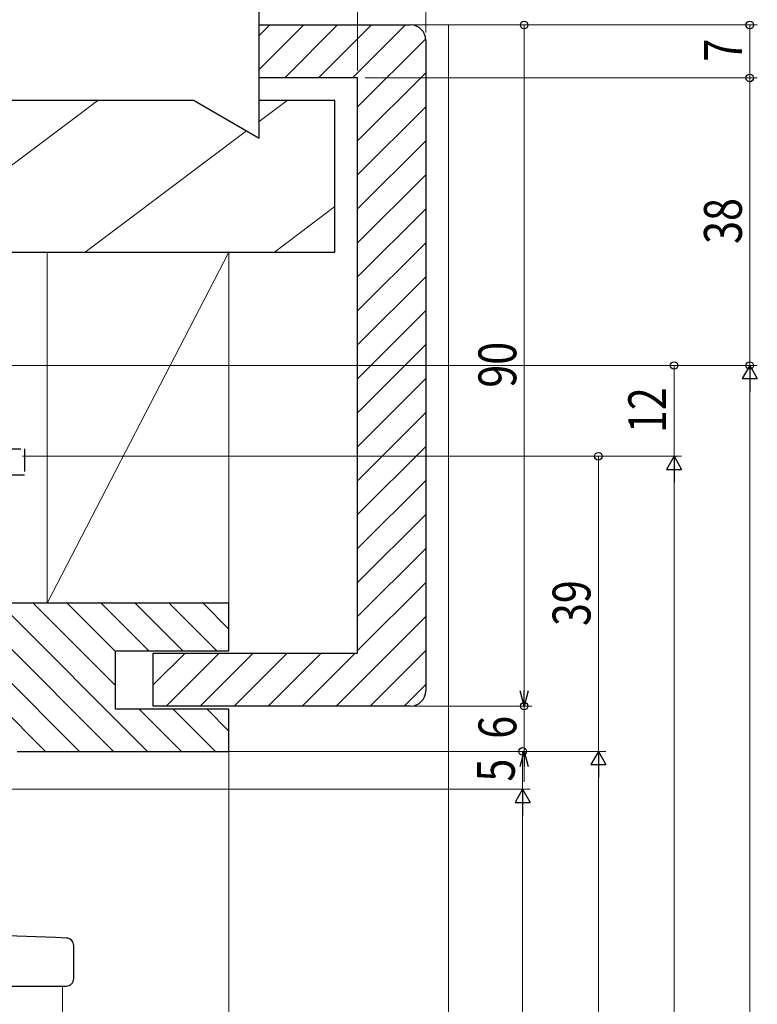
# Model space of a CAD drawing. Extents: x 0 to 990, y 0 to 1603.
# Drawn here: x 301 to 398, y 1149 to 1279 of the extents above; entities that cross this region are included whole.
import ezdxf

# ---------------------------------------------------------------- set-up
doc = ezdxf.new("R2010")
doc.units = 0
doc.linetypes.add('YDIVIDE_1', pattern=[15, 10, -1, 1, -1, 1, -1])
doc.linetypes.add('YHIDDEN_1', pattern=[4, 3, -1])
for name, color, linetype, lineweight in [('YKK_12', 2, 'CONTINUOUS', 13), ('YKK_13', 4, 'CONTINUOUS', 30), ('YKK_D', 6, 'CONTINUOUS', 13), ('YSS_K', 3, 'CONTINUOUS', 13), ('YSS_KE', 3, 'CONTINUOUS', 30)]:
    doc.layers.add(name, color=color, linetype=linetype, lineweight=lineweight)
doc.styles.add('text-b', font='extslim2.shx', dxfattribs={"width": 0.8, "bigfont": 'extfont2.shx'})

msp = doc.modelspace()

# ---------------------------------------------------------------- linework, layer by layer
at = {"layer": 'YKK_12'}
msp.add_line((306.15, 1151.1), (306.15, 1052.1), dxfattribs=at)
at = {"layer": 'YKK_13'}
for p, q in [((305.24, 1157.49), (281.72, 1158.31)), ((306.69, 1157.44), (305.24, 1157.49)), ((307.65, 1152.1), (307.65, 1156.44)), ((279.55, 1151.1), (305.2, 1151.1)), ((305.2, 1151.1), (306.65, 1151.1))]:
    msp.add_line(p, q, dxfattribs=at)
for centre, start, end in [((306.65, 1156.44), 0, 88), ((306.65, 1152.1), 270, 0)]:
    msp.add_arc(centre, 1, start, end, dxfattribs=at)
at = {"layer": 'YKK_D'}
for p, q in [((354.15, 1277.1), (354.15, 1306.11)), ((345.15, 1272.1), (345.15, 1289.1)), ((353.15, 1278.1), (397.95, 1278.1)), ((353.15, 1278.1), (368.15, 1278.1)), ((367.15, 1188.1), (367.15, 1278.1)), ((396.95, 1278.1), (396.95, 1271.1)), ((346.15, 1271.1), (397.95, 1271.1)), ((346.15, 1271.1), (397.95, 1271.1)), ((396.95, 1271.1), (396.95, 1233.1)), ((284.85, 1233.1), (397.95, 1233.1)), ((284.85, 1233.1), (387.95, 1233.1)), ((284.85, 1233.1), (397.95, 1233.1)), ((386.95, 1233.1), (386.95, 1221.1)), ((396.95, 1231.1), (396.95, 877.1)), ((300.85, 1221.1), (387.95, 1221.1)), ((300.85, 1221.1), (387.95, 1221.1)), ((300.85, 1221.1), (377.95, 1221.1)), ((376.95, 1221.1), (376.95, 1182.1)), ((386.95, 1219.1), (386.95, 880.1)), ((367.15, 1190.1), (367.15, 1192.1)), ((351.54, 1188.1), (368.15, 1188.1)), ((352.54, 1188.1), (368.15, 1188.1)), ((367.15, 1182.1), (367.15, 1188.1)), ((300.85, 1182.1), (377.95, 1182.1)), ((300.85, 1182.1), (377.95, 1182.1)), ((300.85, 1182.1), (367.95, 1182.1)), ((329.15, 1182.1), (368.15, 1182.1)), ((366.95, 1177.1), (366.95, 1182.1)), ((367.15, 1180.1), (367.15, 1178.1)), ((376.95, 1180.1), (376.95, 904.1)), ((264.15, 1177.1), (367.95, 1177.1)), ((284.15, 1177.1), (367.95, 1177.1)), ((366.95, 1175.1), (366.95, 904.1))]:
    msp.add_line(p, q, dxfattribs=at)
at = {"layer": 'YKK_D', "lineweight": -2}
for p, q in [((396.95, 1233.1), (395.95, 1231.37)), ((396.95, 1233.1), (397.95, 1231.37)), ((396.95, 1233.1), (396.95, 1229.64)), ((395.95, 1231.37), (397.95, 1231.37)), ((386.95, 1221.1), (385.95, 1219.37)), ((386.95, 1221.1), (387.95, 1219.37)), ((386.95, 1221.1), (386.95, 1217.64)), ((385.95, 1219.37), (387.95, 1219.37)), ((376.95, 1182.1), (375.95, 1180.37)), ((376.95, 1182.1), (377.95, 1180.37)), ((376.95, 1182.1), (376.95, 1178.64)), ((375.95, 1180.37), (377.95, 1180.37)), ((366.95, 1177.1), (365.95, 1175.37)), ((366.95, 1177.1), (367.95, 1175.37)), ((366.95, 1177.1), (366.95, 1173.64)), ((365.95, 1175.37), (367.95, 1175.37))]:
    msp.add_line(p, q, dxfattribs=at)
at = {"layer": 'YKK_D', "linetype": 'ByBlock', "lineweight": -2}
for p, q in [((367.15, 1188.1), (366.62, 1190.1)), ((367.69, 1190.1), (367.15, 1188.1)), ((367.15, 1188.1), (367.15, 1190.1)), ((366.62, 1180.1), (367.15, 1182.1)), ((367.15, 1182.1), (367.69, 1180.1)), ((367.15, 1182.1), (367.15, 1180.1))]:
    msp.add_line(p, q, dxfattribs=at)
for centre in [(367.15, 1278.1), (396.95, 1278.1), (396.95, 1271.1), (396.95, 1271.1), (386.95, 1233.1), (396.95, 1233.1), (376.95, 1221.1), (367.15, 1188.1), (366.95, 1182.1)]:
    msp.add_circle(centre, 0.5, dxfattribs=at)
at = {"layer": 'YSS_K', "linetype": 'Continuous'}
for p, q in [((332.15, 1276.72), (333.53, 1278.1)), ((332.15, 1272.23), (338.02, 1278.1)), ((335.51, 1271.1), (342.51, 1278.1)), ((340, 1271.1), (347, 1278.1)), ((344.49, 1271.1), (351.49, 1278.1)), ((345.15, 1267.27), (354.15, 1276.26)), ((345.15, 1262.78), (354.15, 1271.78)), ((345.15, 1258.29), (354.15, 1267.29)), ((345.15, 1253.8), (354.15, 1262.8)), ((345.15, 1249.31), (354.15, 1258.31)), ((345.15, 1244.82), (354.15, 1253.82)), ((345.15, 1240.33), (354.15, 1249.33)), ((345.15, 1235.84), (354.15, 1244.84)), ((345.15, 1231.35), (354.15, 1240.35)), ((345.15, 1226.86), (354.15, 1235.86)), ((345.15, 1222.37), (354.15, 1231.37)), ((345.15, 1217.88), (354.15, 1226.88)), ((345.15, 1213.39), (354.15, 1222.39)), ((345.15, 1208.9), (354.15, 1217.9)), ((345.15, 1204.41), (354.15, 1213.41)), ((345.15, 1199.92), (354.15, 1208.92)), ((345.15, 1195.43), (354.15, 1204.43)), ((308.4, 1182.1), (288.8, 1201.7)), ((312.89, 1182.1), (293.29, 1201.7)), ((317.38, 1182.1), (297.78, 1201.7)), ((313.15, 1190.82), (302.27, 1201.7)), ((313.15, 1195.31), (306.76, 1201.7)), ((317.55, 1195.4), (311.25, 1201.7)), ((322.04, 1195.4), (315.74, 1201.7)), ((326.53, 1195.4), (320.23, 1201.7)), ((328.15, 1198.27), (324.72, 1201.7)), ((303.91, 1182.1), (286.15, 1199.86)), ((342.32, 1188.1), (354.15, 1199.94)), ((318.15, 1190.88), (322.38, 1195.1)), ((319.87, 1188.1), (326.87, 1195.1)), ((324.36, 1188.1), (331.36, 1195.1)), ((328.85, 1188.1), (335.85, 1195.1)), ((333.34, 1188.1), (340.34, 1195.1)), ((337.83, 1188.1), (344.83, 1195.1)), ((346.81, 1188.1), (354.15, 1195.45)), ((351.3, 1188.1), (354.15, 1190.96)), ((321.87, 1182.1), (316.27, 1187.7)), ((326.36, 1182.1), (320.76, 1187.7)), ((328.15, 1184.8), (325.25, 1187.7))]:
    msp.add_line(p, q, dxfattribs=at)
at = {"layer": 'YSS_K', "linetype": 'ByBlock', "lineweight": -2, "ltscale": 0.5}
for p, q in [((332.15, 1271.1), (332.15, 1278.1)), ((332.15, 1278.1), (352.15, 1278.1)), ((354.15, 1276.1), (354.15, 1190.1)), ((345.15, 1271.1), (332.15, 1271.1)), ((345.15, 1195.1), (345.15, 1271.1)), ((328.15, 1201.7), (286.15, 1201.7)), ((328.15, 1195.4), (328.15, 1201.7)), ((313.15, 1187.7), (313.15, 1195.4)), ((313.15, 1195.4), (328.15, 1195.4)), ((318.15, 1188.1), (318.15, 1195.1)), ((318.15, 1195.1), (345.15, 1195.1)), ((352.15, 1188.1), (318.15, 1188.1)), ((328.15, 1187.7), (313.15, 1187.7)), ((328.15, 1182.1), (328.15, 1187.7)), ((300.15, 1182.1), (328.15, 1182.1))]:
    msp.add_line(p, q, dxfattribs=at)
at = {"layer": 'YSS_K', "linetype": 'YDIVIDE_1', "ltscale": 1.5}
msp.add_line((352.15, 1278.1), (357.15, 1278.1), dxfattribs=at)
at = {"layer": 'YSS_K', "ltscale": 1.5}
for p, q in [((357.15, 1278.1), (357.15, 1052.1)), ((328.15, 1248.1), (304.15, 1201.7)), ((304.15, 1201.7), (304.15, 1248.1)), ((304.15, 1248.1), (328.15, 1248.1)), ((328.15, 1248.1), (328.15, 1201.7)), ((328.15, 1201.7), (304.15, 1201.7)), ((328.15, 1182.1), (328.15, 1052.1))]:
    msp.add_line(p, q, dxfattribs=at)
at = {"layer": 'YSS_K'}
for p, q in [((310.82, 1268.1), (284.15, 1248.1)), ((335.82, 1268.1), (332.15, 1265.35)), ((330.48, 1264.1), (309.15, 1248.1)), ((342.15, 1254.1), (334.15, 1248.1))]:
    msp.add_line(p, q, dxfattribs=at)
at = {"layer": 'YSS_K', "linetype": 'ByBlock', "lineweight": -2, "ltscale": 0.5}
for centre, start, end in [((352.15, 1276.1), 0, 90), ((352.15, 1190.1), 270, 0)]:
    msp.add_arc(centre, 2, start, end, dxfattribs=at)
at = {"layer": 'YSS_KE'}
for p, q in [((332.15, 1263.14), (332.15, 1323.1)), ((323.56, 1268.1), (284.15, 1268.1)), ((323.56, 1268.1), (332.15, 1263.14)), ((342.15, 1268.1), (332.15, 1268.1)), ((342.15, 1248.1), (342.15, 1268.1)), ((284.15, 1248.1), (342.15, 1248.1))]:
    msp.add_line(p, q, dxfattribs=at)
at = {"layer": 'YSS_KE', "linetype": 'YHIDDEN_1'}
for p, q in [((281.65, 1222.1), (301.15, 1222.1)), ((301.15, 1222.1), (301.15, 1218.6)), ((301.15, 1218.6), (285.15, 1218.6))]:
    msp.add_line(p, q, dxfattribs=at)

# ---------------------------------------------------------------- texts
at = {"layer": 'YKK_D', "style": 'text-b', "width": 0.8}
for s, p in [('7', (395.91, 1273.27)), ('38', (395.91, 1249.17)), ('90', (366.11, 1230.17)), ('12', (385.91, 1224.17)), ('39', (375.91, 1198.67)), ('6', (366.11, 1183.77)), ('5', (365.91, 1178.11))]:
    msp.add_text(s, height=5, rotation=90, dxfattribs=at).set_placement(p)

doc.saveas('drawing.dxf')
